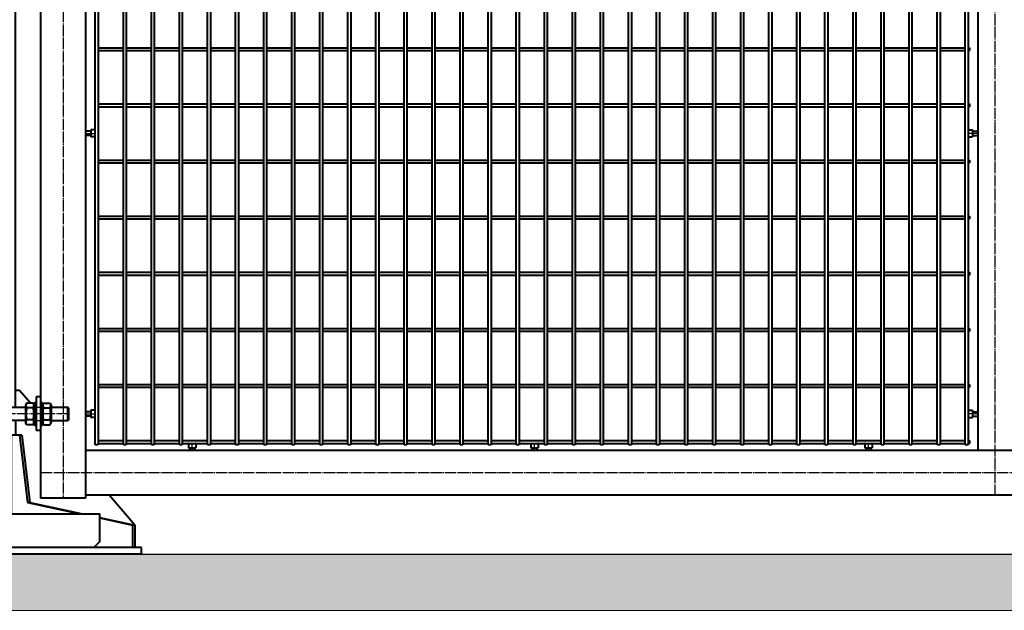
# Model space of a CAD drawing. Units: millimetres. Extents: x 368 to 94803, y 1869 to 100262.
# Drawn here: x 57693 to 59447, y 58193 to 59246 of the extents above; entities that cross this region are included whole.
import ezdxf

# ---------------------------------------------------------------- set-up
doc = ezdxf.new("R2010")
doc.units = ezdxf.units.MM
doc.linetypes.add('GOST2.303 5', pattern=[24, 20, -1.5, 1, -1.5])
doc.layers.get('Defpoints').update_dxf_attribs({"color": 4})
doc.layers.add('1_Основа', color=7, linetype='Continuous', lineweight=40)
doc.layers.add('3_Осевая', color=3, linetype='GOST2.303 5')
doc.layers.add('5_Заштрих @ 1', color=6, linetype='Continuous')

# ---------------------------------------------------------------- blocks, each defined once
blk = doc.blocks.new('*U181')
for p, q in [((-100, 2000), (-100, 212)), ((100, 1862), (100, 2000)), ((-25, 1877), (-25, 1869)), ((-25, 1877), (25, 1877)), ((-25, 1869), (25, 1869)), ((-15, 1877), (-15, 1869)), ((-13.9, 1863), (-13.9, 1869)), ((14.1, 1863), (-13.9, 1863)), ((11.1, 1837), (11.1, 1863)), ((14, 1869), (14, 1863)), ((15, 1877), (15, 1869)), ((18.9, 1838), (18.9, 1862)), ((18.9, 1862), (118, 1862)), ((18.9, 1838), (18.9, 1862)), ((25, 1877), (25, 1869)), ((120.2, 1869.3), (118, 1865.5)), ((118, 1865.5), (118, 1834.5)), ((131.8, 1869.3), (120.2, 1869.3)), ((131.8, 1860.7), (120.2, 1860.7)), ((131.8, 1869.3), (134, 1865.5)), ((134, 1829.5), (134, 1870.5)), ((134, 1870.5), (137, 1870.5)), ((137, 1870.5), (137, 1829.5)), ((148, 1870.5), (145, 1870.5)), ((145, 1870.5), (145, 1829.5)), ((148, 1829.5), (148, 1870.5)), ((150.2, 1869.3), (148, 1865.5)), ((150.2, 1869.3), (161.8, 1869.3)), ((150.2, 1860.7), (161.8, 1860.7)), ((161.8, 1869.3), (164, 1865.5)), ((164, 1865.5), (164, 1834.5)), ((164, 1862), (193.4, 1862)), ((195, 1860.4), (193.4, 1862)), ((193.4, 1862), (193.4, 1838)), ((195, 1839.6), (195, 1860.4)), ((-25, 1823), (-25, 1831)), ((-25, 1831), (25, 1831)), ((-15, 1823), (-15, 1831)), ((14.1, 1837), (-13.9, 1837)), ((-13.9, 1837), (-13.9, 1831)), ((14, 1831), (14, 1837)), ((15, 1823), (15, 1831)), ((118, 1838), (18.9, 1838)), ((25, 1823), (25, 1831)), ((100, 1762), (100, 1838)), ((120.2, 1830.7), (118, 1834.5)), ((131.8, 1839.3), (120.2, 1839.3)), ((131.8, 1830.7), (120.2, 1830.7)), ((131.8, 1830.7), (134, 1834.5)), ((137, 1829.5), (134, 1829.5)), ((145, 1829.5), (148, 1829.5)), ((150.2, 1830.7), (148, 1834.5)), ((150.2, 1839.3), (161.8, 1839.3)), ((150.2, 1830.7), (161.8, 1830.7)), ((161.8, 1830.7), (164, 1834.5)), ((193.4, 1838), (164, 1838)), ((195, 1839.6), (193.4, 1838)), ((-25, 1823), (25, 1823)), ((-25, 1777), (-25, 1769)), ((-25, 1777), (25, 1777)), ((-15, 1777), (-15, 1769)), ((15, 1777), (15, 1769)), ((25, 1777), (25, 1769)), ((-25, 1769), (25, 1769)), ((-13.9, 1763), (-13.9, 1769)), ((14.1, 1763), (-13.9, 1763)), ((11.1, 1737), (11.1, 1763)), ((14, 1769), (14, 1763)), ((18.9, 1738), (18.9, 1762)), ((18.9, 1762), (118, 1762)), ((18.9, 1738), (18.9, 1762)), ((120.2, 1769.3), (118, 1765.5)), ((118, 1765.5), (118, 1734.5)), ((131.8, 1769.3), (120.2, 1769.3)), ((131.8, 1760.7), (120.2, 1760.7)), ((131.8, 1769.3), (134, 1765.5)), ((134, 1729.5), (134, 1770.5)), ((134, 1770.5), (137, 1770.5)), ((137, 1770.5), (137, 1729.5)), ((148, 1770.5), (145, 1770.5)), ((145, 1770.5), (145, 1729.5)), ((148, 1729.5), (148, 1770.5)), ((150.2, 1769.3), (148, 1765.5)), ((150.2, 1769.3), (161.8, 1769.3)), ((150.2, 1760.7), (161.8, 1760.7)), ((161.8, 1769.3), (164, 1765.5)), ((164, 1765.5), (164, 1734.5)), ((164, 1762), (193.4, 1762)), ((195, 1760.4), (193.4, 1762)), ((193.4, 1762), (193.4, 1738)), ((195, 1739.6), (195, 1760.4)), ((14.1, 1737), (-13.9, 1737)), ((-13.9, 1737), (-13.9, 1731)), ((14, 1731), (14, 1737)), ((118, 1738), (18.9, 1738)), ((100, 262), (100, 1738)), ((131.8, 1739.3), (120.2, 1739.3)), ((150.2, 1739.3), (161.8, 1739.3)), ((193.4, 1738), (164, 1738)), ((195, 1739.6), (193.4, 1738)), ((-25, 1723), (-25, 1731)), ((-25, 1731), (25, 1731)), ((-25, 1723), (25, 1723)), ((-15, 1723), (-15, 1731)), ((15, 1723), (15, 1731)), ((25, 1723), (25, 1731)), ((120.2, 1730.7), (118, 1734.5)), ((131.8, 1730.7), (120.2, 1730.7)), ((131.8, 1730.7), (134, 1734.5)), ((137, 1729.5), (134, 1729.5)), ((145, 1729.5), (148, 1729.5)), ((150.2, 1730.7), (148, 1734.5)), ((150.2, 1730.7), (161.8, 1730.7)), ((161.8, 1730.7), (164, 1734.5)), ((-25, 277), (-25, 269)), ((-25, 277), (25, 277)), ((-25, 269), (25, 269)), ((-15, 277), (-15, 269)), ((-13.9, 263), (-13.9, 269)), ((14, 269), (14, 263)), ((15, 277), (15, 269)), ((25, 277), (25, 269)), ((120.2, 269.3), (118, 265.5)), ((118, 265.5), (118, 234.5)), ((131.8, 269.3), (120.2, 269.3)), ((131.8, 269.3), (134, 265.5)), ((134, 229.5), (134, 270.5)), ((134, 270.5), (137, 270.5)), ((137, 270.5), (137, 229.5)), ((148, 270.5), (145, 270.5)), ((145, 270.5), (145, 229.5)), ((148, 229.5), (148, 270.5)), ((150.2, 269.3), (148, 265.5)), ((150.2, 269.3), (161.8, 269.3)), ((161.8, 269.3), (164, 265.5)), ((164, 265.5), (164, 234.5)), ((14.1, 263), (-13.9, 263)), ((11.1, 237), (11.1, 263)), ((18.9, 238), (18.9, 262)), ((18.9, 262), (118, 262)), ((18.9, 238), (18.9, 262)), ((131.8, 260.7), (120.2, 260.7)), ((150.2, 260.7), (161.8, 260.7)), ((164, 262), (193.4, 262)), ((193.4, 238), (193.4, 262)), ((195, 260.4), (193.4, 262)), ((195, 239.6), (195, 260.4)), ((-25, 223), (-25, 231)), ((-25, 231), (25, 231)), ((-15, 223), (-15, 231)), ((14.1, 237), (-13.9, 237)), ((-13.9, 237), (-13.9, 231)), ((14, 231), (14, 237)), ((15, 223), (15, 231)), ((118, 238), (18.9, 238)), ((25, 223), (25, 231)), ((100, 238), (100, 212)), ((120.2, 230.7), (118, 234.5)), ((131.8, 239.3), (120.2, 239.3)), ((131.8, 230.7), (120.2, 230.7)), ((131.8, 230.7), (134, 234.5)), ((137, 229.5), (134, 229.5)), ((145, 229.5), (148, 229.5)), ((150.2, 230.7), (148, 234.5)), ((150.2, 239.3), (161.8, 239.3)), ((150.2, 230.7), (161.8, 230.7)), ((161.8, 230.7), (164, 234.5)), ((164, 238), (193.4, 238)), ((195, 239.6), (193.4, 238)), ((-25, 223), (25, 223)), ((-313.1, 52), (-308.9, 52)), ((313.1, 52), (308.9, 52)), ((-20, 22), (-30, 12)), ((20, 22), (-20, 22)), ((20, 22), (30, 12))]:
    blk.add_line(p, q)
blk.add_lwpolyline([(-100, 2000), (100, 2000), (100, 2002, 0.414214), (97, 2005), (-97, 2005, 0.414214), (-100, 2002)], format="xyb", close=True)
blk.add_lwpolyline([(-30, 12), (-240, 12), (-250, 22), (-250, 72), (250, 72), (250, 22), (240, 12), (30, 12)])
for centre, radius, start, end in [((6, 1850), 22.9, 145.4441, 214.5559), ((18.9, 1874), 12, 246.4435, 270), ((126.5, 1865), 7.66, 154.4385, 214.4385), ((161.9, 1850), 43, 165.6492, 194.3508), ((125.5, 1865), 7.66, 325.5615, 25.5615), ((90.1, 1850), 43, 345.6492, 14.3508), ((156.5, 1865), 7.66, 154.4385, 214.4385), ((191.9, 1850), 43, 165.6492, 194.3508), ((155.5, 1865), 7.66, 325.5615, 25.5615), ((120.1, 1850), 43, 345.6492, 14.3508), ((18.9, 1826), 12, 90, 113.5565), ((126.5, 1835), 7.66, 145.5615, 205.5615), ((125.5, 1835), 7.66, 334.4385, 34.4385), ((156.5, 1835), 7.66, 145.5615, 205.5615), ((155.5, 1835), 7.66, 334.4385, 34.4385), ((6, 1750), 22.9, 145.4441, 214.5559), ((18.9, 1774), 12, 246.4435, 270), ((126.5, 1765), 7.66, 154.4385, 214.4385), ((161.9, 1750), 43, 165.6492, 194.3508), ((125.5, 1765), 7.66, 325.5615, 25.5615), ((90.1, 1750), 43, 345.6492, 14.3508), ((156.5, 1765), 7.66, 154.4385, 214.4385), ((191.9, 1750), 43, 165.6492, 194.3508), ((155.5, 1765), 7.66, 325.5615, 25.5615), ((120.1, 1750), 43, 345.6492, 14.3508), ((18.9, 1726), 12, 90, 113.5565), ((126.5, 1735), 7.66, 145.5615, 205.5615), ((125.5, 1735), 7.66, 334.4385, 34.4385), ((156.5, 1735), 7.66, 145.5615, 205.5615), ((155.5, 1735), 7.66, 334.4385, 34.4385), ((126.5, 265), 7.66, 154.4385, 214.4385), ((125.5, 265), 7.66, 325.5615, 25.5615), ((156.5, 265), 7.66, 154.4385, 214.4385), ((155.5, 265), 7.66, 325.5615, 25.5615), ((6, 250), 22.9, 145.4441, 214.5559), ((18.9, 274), 12, 246.4435, 270), ((161.9, 250), 43, 165.6492, 194.3508), ((90.1, 250), 43, 345.6492, 14.3508), ((191.9, 250), 43, 165.6492, 194.3508), ((120.1, 250), 43, 345.6492, 14.3508), ((18.9, 226), 12, 90, 113.5565), ((126.5, 235), 7.66, 145.5615, 205.5615), ((125.5, 235), 7.66, 334.4385, 34.4385), ((156.5, 235), 7.66, 145.5615, 205.5615), ((155.5, 235), 7.66, 334.4385, 34.4385)]:
    blk.add_arc(centre, radius, start, end)
at = {"layer": '1_Основа', "extrusion": (0, 1, 0)}
for p, q in [((-313.1, 52), (-107.5, 292)), ((-107.5, 292), (-100, 292)), ((-111.6, 212), (-125.7, 92)), ((-107.3, 212), (-121.5, 92)), ((-111.6, 212), (-93.2, 212)), ((-93.2, 72), (-93.2, 212)), ((-125.7, 92), (-219.4, 72)), ((-121.5, 92), (-215.2, 72)), ((-125.7, 92), (-121.5, 92)), ((-250, 65.5), (-313.1, 52)), ((-250, 64.6), (-308.9, 52)), ((-313.1, 52), (-313.1, 12)), ((-308.9, 52), (-308.9, 12)), ((325, 12), (-325, 12)), ((-325, 0), (-325, 12)), ((325, 0), (-325, 0)), ((325, 0), (325, 12))]:
    blk.add_line(p, q, dxfattribs=at)
at = {"layer": '1_Основа', "extrusion": (2.58906e-15, 1, 0)}
for p, q in [((107.5, 292), (100, 292)), ((127, 269.3), (107.5, 292)), ((111.6, 212), (93.2, 212)), ((93.2, 72), (93.2, 212)), ((107.3, 212), (121.5, 92)), ((111.6, 212), (125.7, 92)), ((121.5, 92), (215.2, 72)), ((125.7, 92), (121.5, 92)), ((125.7, 92), (219.4, 72)), ((313.1, 52), (267.8, 104.9)), ((250, 65.5), (313.1, 52)), ((250, 64.6), (308.9, 52)), ((308.9, 52), (308.9, 12)), ((313.1, 52), (313.1, 12))]:
    blk.add_line(p, q, dxfattribs=at)
at = {"layer": '3_Осевая'}
for p, q in [((0, 0), (0, 2000)), ((195, 1850), (-17, 1849.7)), ((195, 1750), (-17, 1749.7)), ((195, 250.3), (-17, 250))]:
    blk.add_line(p, q, dxfattribs=at)
at = {"layer": 'Defpoints'}
for p, q in [((137, 1862), (145, 1862)), ((137, 1838), (145, 1838)), ((137, 1762), (145, 1762)), ((137, 1738), (145, 1738)), ((137, 262), (145, 262)), ((137, 238), (145, 238))]:
    blk.add_line(p, q, dxfattribs=at)
blk = doc.blocks.new('*U19')
at = {"layer": '5_Заштрих @ 1'}
h = blk.add_hatch(dxfattribs=at)
h.set_pattern_fill('ANSI33', color=0, scale=10)
h.paths.add_polyline_path([(0, 0), (0, -100), (12470, -100), (12470, 0)])
at = {"lineweight": 25}
blk.add_line((0, 0), (12470, 0), dxfattribs=at)
at = {"color": 7, "lineweight": 0, "true_color": 0xffffff}
blk.add_lwpolyline([(0, 0), (12470, 0), (12470, -100), (0, -100)], close=True, dxfattribs=at)
blk = doc.blocks.new('*U2759')
for p, q in [((-4852.5, 2.5), (-4807.5, 2.5)), ((-4802.5, 2.5), (-4757.5, 2.5)), ((-4752.5, 2.5), (-4707.5, 2.5)), ((-4702.5, 2.5), (-4657.5, 2.5)), ((-4652.5, 2.5), (-4607.5, 2.5)), ((-4602.5, 2.5), (-4557.5, 2.5)), ((-4552.5, 2.5), (-4507.5, 2.5)), ((-4502.5, 2.5), (-4457.5, 2.5)), ((-4452.5, 2.5), (-4407.5, 2.5)), ((-4402.5, 2.5), (-4357.5, 2.5)), ((-4352.5, 2.5), (-4307.5, 2.5)), ((-4302.5, 2.5), (-4257.5, 2.5)), ((-4252.5, 2.5), (-4207.5, 2.5)), ((-4202.5, 2.5), (-4157.5, 2.5)), ((-4152.5, 2.5), (-4107.5, 2.5)), ((-4102.5, 2.5), (-4057.5, 2.5)), ((-4052.5, 2.5), (-4007.5, 2.5)), ((-4002.5, 2.5), (-3957.5, 2.5)), ((-3952.5, 2.5), (-3907.5, 2.5)), ((-3902.5, 2.5), (-3857.5, 2.5)), ((-3852.5, 2.5), (-3807.5, 2.5)), ((-3802.5, 2.5), (-3757.5, 2.5)), ((-3752.5, 2.5), (-3707.5, 2.5)), ((-3702.5, 2.5), (-3657.5, 2.5)), ((-3652.5, 2.5), (-3607.5, 2.5)), ((-3602.5, 2.5), (-3557.5, 2.5)), ((-3552.5, 2.5), (-3507.5, 2.5)), ((-3502.5, 2.5), (-3457.5, 2.5)), ((-3452.5, 2.5), (-3407.5, 2.5)), ((-3402.5, 2.5), (-3357.5, 2.5)), ((-3352.5, 2.5), (-3307.5, 2.5)), ((-3302.5, 2.5), (-3300, 2.5)), ((-3300, 2.5), (-3300, -2.5)), ((-4852.5, -2.5), (-4807.5, -2.5)), ((-4802.5, -2.5), (-4757.5, -2.5)), ((-4752.5, -2.5), (-4707.5, -2.5)), ((-4702.5, -2.5), (-4657.5, -2.5)), ((-4652.5, -2.5), (-4607.5, -2.5)), ((-4602.5, -2.5), (-4557.5, -2.5)), ((-4552.5, -2.5), (-4507.5, -2.5)), ((-4502.5, -2.5), (-4457.5, -2.5)), ((-4452.5, -2.5), (-4407.5, -2.5)), ((-4402.5, -2.5), (-4357.5, -2.5)), ((-4352.5, -2.5), (-4307.5, -2.5)), ((-4302.5, -2.5), (-4257.5, -2.5)), ((-4252.5, -2.5), (-4207.5, -2.5)), ((-4202.5, -2.5), (-4157.5, -2.5)), ((-4152.5, -2.5), (-4107.5, -2.5)), ((-4102.5, -2.5), (-4057.5, -2.5)), ((-4052.5, -2.5), (-4007.5, -2.5)), ((-4002.5, -2.5), (-3957.5, -2.5)), ((-3952.5, -2.5), (-3907.5, -2.5)), ((-3902.5, -2.5), (-3857.5, -2.5)), ((-3852.5, -2.5), (-3807.5, -2.5)), ((-3802.5, -2.5), (-3757.5, -2.5)), ((-3752.5, -2.5), (-3707.5, -2.5)), ((-3702.5, -2.5), (-3657.5, -2.5)), ((-3652.5, -2.5), (-3607.5, -2.5)), ((-3602.5, -2.5), (-3557.5, -2.5)), ((-3552.5, -2.5), (-3507.5, -2.5)), ((-3502.5, -2.5), (-3457.5, -2.5)), ((-3452.5, -2.5), (-3407.5, -2.5)), ((-3402.5, -2.5), (-3357.5, -2.5)), ((-3352.5, -2.5), (-3307.5, -2.5)), ((-3302.5, -2.5), (-3300, -2.5))]:
    blk.add_line(p, q)
blk = doc.blocks.new('*U2757')
at = {"color": 0, "linetype": 'ByBlock', "lineweight": -2, "transparency": 16777216}
for p in [(0, 400), (0, 300), (0, 200), (0, 100), (0, 0)]:
    blk.add_blockref('*U2759', p, dxfattribs=at)
blk = doc.blocks.new('*U2756')
for p, q in [((-4852.5, 2.5), (-4807.5, 2.5)), ((-4802.5, 2.5), (-4757.5, 2.5)), ((-4752.5, 2.5), (-4707.5, 2.5)), ((-4702.5, 2.5), (-4657.5, 2.5)), ((-4652.5, 2.5), (-4607.5, 2.5)), ((-4602.5, 2.5), (-4557.5, 2.5)), ((-4552.5, 2.5), (-4507.5, 2.5)), ((-4502.5, 2.5), (-4457.5, 2.5)), ((-4452.5, 2.5), (-4407.5, 2.5)), ((-4402.5, 2.5), (-4357.5, 2.5)), ((-4352.5, 2.5), (-4307.5, 2.5)), ((-4302.5, 2.5), (-4257.5, 2.5)), ((-4252.5, 2.5), (-4207.5, 2.5)), ((-4202.5, 2.5), (-4157.5, 2.5)), ((-4152.5, 2.5), (-4107.5, 2.5)), ((-4102.5, 2.5), (-4057.5, 2.5)), ((-4052.5, 2.5), (-4007.5, 2.5)), ((-4002.5, 2.5), (-3957.5, 2.5)), ((-3952.5, 2.5), (-3907.5, 2.5)), ((-3902.5, 2.5), (-3857.5, 2.5)), ((-3852.5, 2.5), (-3807.5, 2.5)), ((-3802.5, 2.5), (-3757.5, 2.5)), ((-3752.5, 2.5), (-3707.5, 2.5)), ((-3702.5, 2.5), (-3657.5, 2.5)), ((-3652.5, 2.5), (-3607.5, 2.5)), ((-3602.5, 2.5), (-3557.5, 2.5)), ((-3552.5, 2.5), (-3507.5, 2.5)), ((-3502.5, 2.5), (-3457.5, 2.5)), ((-3452.5, 2.5), (-3407.5, 2.5)), ((-3402.5, 2.5), (-3357.5, 2.5)), ((-3352.5, 2.5), (-3307.5, 2.5)), ((-3302.5, 2.5), (-3300, 2.5)), ((-3300, 2.5), (-3300, -2.5)), ((-4852.5, -2.5), (-4807.5, -2.5)), ((-4802.5, -2.5), (-4757.5, -2.5)), ((-4752.5, -2.5), (-4707.5, -2.5)), ((-4702.5, -2.5), (-4657.5, -2.5)), ((-4652.5, -2.5), (-4607.5, -2.5)), ((-4602.5, -2.5), (-4557.5, -2.5)), ((-4552.5, -2.5), (-4507.5, -2.5)), ((-4502.5, -2.5), (-4457.5, -2.5)), ((-4452.5, -2.5), (-4407.5, -2.5)), ((-4402.5, -2.5), (-4357.5, -2.5)), ((-4352.5, -2.5), (-4307.5, -2.5)), ((-4302.5, -2.5), (-4257.5, -2.5)), ((-4252.5, -2.5), (-4207.5, -2.5)), ((-4202.5, -2.5), (-4157.5, -2.5)), ((-4152.5, -2.5), (-4107.5, -2.5)), ((-4102.5, -2.5), (-4057.5, -2.5)), ((-4052.5, -2.5), (-4007.5, -2.5)), ((-4002.5, -2.5), (-3957.5, -2.5)), ((-3952.5, -2.5), (-3907.5, -2.5)), ((-3902.5, -2.5), (-3857.5, -2.5)), ((-3852.5, -2.5), (-3807.5, -2.5)), ((-3802.5, -2.5), (-3757.5, -2.5)), ((-3752.5, -2.5), (-3707.5, -2.5)), ((-3702.5, -2.5), (-3657.5, -2.5)), ((-3652.5, -2.5), (-3607.5, -2.5)), ((-3602.5, -2.5), (-3557.5, -2.5)), ((-3552.5, -2.5), (-3507.5, -2.5)), ((-3502.5, -2.5), (-3457.5, -2.5)), ((-3452.5, -2.5), (-3407.5, -2.5)), ((-3402.5, -2.5), (-3357.5, -2.5)), ((-3352.5, -2.5), (-3307.5, -2.5)), ((-3302.5, -2.5), (-3300, -2.5))]:
    blk.add_line(p, q)
blk = doc.blocks.new('*U2755')
at = {"color": 0, "linetype": 'ByBlock', "lineweight": -2, "transparency": 16777216}
blk.add_blockref('*U2756', (0, 0), dxfattribs=at)
blk = doc.blocks.new('*U2770')
for p, q in [((-4852.5, 2.5), (-4807.5, 2.5)), ((-4802.5, 2.5), (-4757.5, 2.5)), ((-4752.5, 2.5), (-4707.5, 2.5)), ((-4702.5, 2.5), (-4657.5, 2.5)), ((-4652.5, 2.5), (-4607.5, 2.5)), ((-4602.5, 2.5), (-4557.5, 2.5)), ((-4552.5, 2.5), (-4507.5, 2.5)), ((-4502.5, 2.5), (-4457.5, 2.5)), ((-4452.5, 2.5), (-4407.5, 2.5)), ((-4402.5, 2.5), (-4357.5, 2.5)), ((-4352.5, 2.5), (-4307.5, 2.5)), ((-4302.5, 2.5), (-4257.5, 2.5)), ((-4252.5, 2.5), (-4207.5, 2.5)), ((-4202.5, 2.5), (-4157.5, 2.5)), ((-4152.5, 2.5), (-4107.5, 2.5)), ((-4102.5, 2.5), (-4057.5, 2.5)), ((-4052.5, 2.5), (-4007.5, 2.5)), ((-4002.5, 2.5), (-3957.5, 2.5)), ((-3952.5, 2.5), (-3907.5, 2.5)), ((-3902.5, 2.5), (-3857.5, 2.5)), ((-3852.5, 2.5), (-3807.5, 2.5)), ((-3802.5, 2.5), (-3757.5, 2.5)), ((-3752.5, 2.5), (-3707.5, 2.5)), ((-3702.5, 2.5), (-3657.5, 2.5)), ((-3652.5, 2.5), (-3607.5, 2.5)), ((-3602.5, 2.5), (-3557.5, 2.5)), ((-3552.5, 2.5), (-3507.5, 2.5)), ((-3502.5, 2.5), (-3457.5, 2.5)), ((-3452.5, 2.5), (-3407.5, 2.5)), ((-3402.5, 2.5), (-3357.5, 2.5)), ((-3352.5, 2.5), (-3307.5, 2.5)), ((-3302.5, 2.5), (-3300, 2.5)), ((-3300, 2.5), (-3300, -2.5)), ((-4852.5, -2.5), (-4807.5, -2.5)), ((-4802.5, -2.5), (-4757.5, -2.5)), ((-4752.5, -2.5), (-4707.5, -2.5)), ((-4702.5, -2.5), (-4657.5, -2.5)), ((-4652.5, -2.5), (-4607.5, -2.5)), ((-4602.5, -2.5), (-4557.5, -2.5)), ((-4552.5, -2.5), (-4507.5, -2.5)), ((-4502.5, -2.5), (-4457.5, -2.5)), ((-4452.5, -2.5), (-4407.5, -2.5)), ((-4402.5, -2.5), (-4357.5, -2.5)), ((-4352.5, -2.5), (-4307.5, -2.5)), ((-4302.5, -2.5), (-4257.5, -2.5)), ((-4252.5, -2.5), (-4207.5, -2.5)), ((-4202.5, -2.5), (-4157.5, -2.5)), ((-4152.5, -2.5), (-4107.5, -2.5)), ((-4102.5, -2.5), (-4057.5, -2.5)), ((-4052.5, -2.5), (-4007.5, -2.5)), ((-4002.5, -2.5), (-3957.5, -2.5)), ((-3952.5, -2.5), (-3907.5, -2.5)), ((-3902.5, -2.5), (-3857.5, -2.5)), ((-3852.5, -2.5), (-3807.5, -2.5)), ((-3802.5, -2.5), (-3757.5, -2.5)), ((-3752.5, -2.5), (-3707.5, -2.5)), ((-3702.5, -2.5), (-3657.5, -2.5)), ((-3652.5, -2.5), (-3607.5, -2.5)), ((-3602.5, -2.5), (-3557.5, -2.5)), ((-3552.5, -2.5), (-3507.5, -2.5)), ((-3502.5, -2.5), (-3457.5, -2.5)), ((-3452.5, -2.5), (-3407.5, -2.5)), ((-3402.5, -2.5), (-3357.5, -2.5)), ((-3352.5, -2.5), (-3307.5, -2.5)), ((-3302.5, -2.5), (-3300, -2.5))]:
    blk.add_line(p, q)
blk = doc.blocks.new('*U2769')
at = {"color": 0, "linetype": 'ByBlock', "lineweight": -2, "transparency": 16777216}
blk.add_blockref('*U2770', (0, 0), dxfattribs=at)
blk = doc.blocks.new('*U2754')
for p, q in [((145, 2000), (145, 100)), ((225, 2000), (225, 100)), ((1815, 1915), (1815, 185)), ((234.5, 756.5), (234.5, 743.5)), ((241.7, 756.5), (234.5, 756.5)), ((1798.3, 756.5), (1805.5, 756.5)), ((1805.5, 756.5), (1805.5, 743.5)), ((234.5, 754), (225, 754)), ((234.5, 746), (225, 746)), ((241.7, 743.5), (234.5, 743.5)), ((1798.3, 743.5), (1805.5, 743.5)), ((1805.5, 754), (1815, 754)), ((1805.5, 746), (1815, 746)), ((137, 280.3), (137, 220.3)), ((145, 280.3), (137, 280.3)), ((234.5, 254), (225, 254)), ((234.5, 246), (225, 246)), ((234.5, 256.5), (234.5, 243.5)), ((241.7, 256.5), (234.5, 256.5)), ((1798.3, 256.5), (1805.5, 256.5)), ((1805.5, 256.5), (1805.5, 243.5)), ((1805.5, 254), (1815, 254)), ((1805.5, 246), (1815, 246)), ((241.7, 243.5), (234.5, 243.5)), ((1798.3, 243.5), (1805.5, 243.5)), ((145, 220.3), (137, 220.3)), ((247.5, 202.5), (292.5, 202.5)), ((247.5, 197.5), (292.5, 197.5)), ((297.5, 202.5), (342.5, 202.5)), ((297.5, 197.5), (342.5, 197.5)), ((347.5, 202.5), (392.5, 202.5)), ((347.5, 197.5), (392.5, 197.5)), ((397.5, 202.5), (442.5, 202.5)), ((397.5, 197.5), (442.5, 197.5)), ((408.5, 196.7), (408.5, 189.5)), ((421.5, 196.7), (421.5, 189.5)), ((447.5, 202.5), (492.5, 202.5)), ((447.5, 197.5), (492.5, 197.5)), ((497.5, 202.5), (542.5, 202.5)), ((497.5, 197.5), (542.5, 197.5)), ((547.5, 202.5), (592.5, 202.5)), ((547.5, 197.5), (592.5, 197.5)), ((597.5, 202.5), (642.5, 202.5)), ((597.5, 197.5), (642.5, 197.5)), ((647.5, 202.5), (692.5, 202.5)), ((647.5, 197.5), (692.5, 197.5)), ((697.5, 202.5), (742.5, 202.5)), ((697.5, 197.5), (742.5, 197.5)), ((747.5, 202.5), (792.5, 202.5)), ((747.5, 197.5), (792.5, 197.5)), ((797.5, 202.5), (842.5, 202.5)), ((797.5, 197.5), (842.5, 197.5)), ((847.5, 202.5), (892.5, 202.5)), ((847.5, 197.5), (892.5, 197.5)), ((897.5, 202.5), (942.5, 202.5)), ((897.5, 197.5), (942.5, 197.5)), ((947.5, 202.5), (992.5, 202.5)), ((947.5, 197.5), (992.5, 197.5)), ((997.5, 202.5), (1042.5, 202.5)), ((997.5, 197.5), (1042.5, 197.5)), ((1018.5, 196.7), (1018.5, 189.5)), ((1031.5, 196.7), (1031.5, 189.5)), ((1047.5, 202.5), (1092.5, 202.5)), ((1047.5, 197.5), (1092.5, 197.5)), ((1097.5, 202.5), (1142.5, 202.5)), ((1097.5, 197.5), (1142.5, 197.5)), ((1147.5, 202.5), (1192.5, 202.5)), ((1147.5, 197.5), (1192.5, 197.5)), ((1197.5, 202.5), (1242.5, 202.5)), ((1197.5, 197.5), (1242.5, 197.5)), ((1247.5, 202.5), (1292.5, 202.5)), ((1247.5, 197.5), (1292.5, 197.5)), ((1297.5, 202.5), (1342.5, 202.5)), ((1297.5, 197.5), (1342.5, 197.5)), ((1347.5, 202.5), (1392.5, 202.5)), ((1347.5, 197.5), (1392.5, 197.5)), ((1397.5, 202.5), (1442.5, 202.5)), ((1397.5, 197.5), (1442.5, 197.5)), ((1447.5, 202.5), (1492.5, 202.5)), ((1447.5, 197.5), (1492.5, 197.5)), ((1497.5, 202.5), (1542.5, 202.5)), ((1497.5, 197.5), (1542.5, 197.5)), ((1547.5, 202.5), (1592.5, 202.5)), ((1547.5, 197.5), (1592.5, 197.5)), ((1597.5, 202.5), (1642.5, 202.5)), ((1597.5, 197.5), (1642.5, 197.5)), ((1613.5, 196.7), (1613.5, 189.5)), ((1626.5, 196.7), (1626.5, 189.5)), ((1647.5, 202.5), (1692.5, 202.5)), ((1647.5, 197.5), (1692.5, 197.5)), ((1697.5, 202.5), (1742.5, 202.5)), ((1697.5, 197.5), (1742.5, 197.5)), ((1747.5, 202.5), (1792.5, 202.5)), ((1747.5, 197.5), (1792.5, 197.5)), ((1797.5, 202.5), (1800, 202.5)), ((1797.5, 197.5), (1800, 197.5)), ((1800, 202.5), (1800, 197.5)), ((5005, 185), (225, 185)), ((408.5, 189.5), (421.5, 189.5)), ((411, 189.5), (411, 185)), ((419, 189.5), (419, 185)), ((1018.5, 189.5), (1031.5, 189.5)), ((1021, 189.5), (1021, 185)), ((1029, 189.5), (1029, 185)), ((1613.5, 189.5), (1626.5, 189.5)), ((1616, 189.5), (1616, 185)), ((1624, 189.5), (1624, 185)), ((225, 100), (145, 100)), ((5005, 105), (225, 105))]:
    blk.add_line(p, q)
for points in [[(242.5, 195), (242.5, 1902.5)], [(247.5, 1902.5), (247.5, 195)], [(292.5, 195), (292.5, 1902.5)], [(297.5, 1902.5), (297.5, 195)], [(342.5, 195), (342.5, 1902.5)], [(347.5, 1902.5), (347.5, 195)], [(392.5, 195), (392.5, 1902.5)], [(397.5, 1902.5), (397.5, 195)], [(442.5, 195), (442.5, 1902.5)], [(447.5, 1902.5), (447.5, 195)], [(492.5, 195), (492.5, 1902.5)], [(497.5, 1902.5), (497.5, 195)], [(542.5, 195), (542.5, 1902.5)], [(547.5, 1902.5), (547.5, 195)], [(592.5, 195), (592.5, 1902.5)], [(597.5, 1902.5), (597.5, 195)], [(642.5, 195), (642.5, 1902.5)], [(647.5, 1902.5), (647.5, 195)], [(692.5, 195), (692.5, 1902.5)], [(697.5, 1902.5), (697.5, 195)], [(742.5, 195), (742.5, 1902.5)], [(747.5, 1902.5), (747.5, 195)], [(792.5, 195), (792.5, 1902.5)], [(797.5, 1902.5), (797.5, 195)], [(842.5, 195), (842.5, 1902.5)], [(847.5, 1902.5), (847.5, 195)], [(892.5, 195), (892.5, 1902.5)], [(897.5, 1902.5), (897.5, 195)], [(942.5, 195), (942.5, 1902.5)], [(947.5, 1902.5), (947.5, 195)], [(992.5, 195), (992.5, 1902.5)], [(997.5, 1902.5), (997.5, 195)], [(1042.5, 195), (1042.5, 1902.5)], [(1047.5, 1902.5), (1047.5, 195)], [(1092.5, 195), (1092.5, 1902.5)], [(1097.5, 1902.5), (1097.5, 195)], [(1142.5, 195), (1142.5, 1902.5)], [(1147.5, 1902.5), (1147.5, 195)], [(1192.5, 195), (1192.5, 1902.5)], [(1197.5, 1902.5), (1197.5, 195)], [(1242.5, 195), (1242.5, 1902.5)], [(1247.5, 1902.5), (1247.5, 195)], [(1292.5, 195), (1292.5, 1902.5)], [(1297.5, 1902.5), (1297.5, 195)], [(1342.5, 195), (1342.5, 1902.5)], [(1347.5, 1902.5), (1347.5, 195)], [(1392.5, 195), (1392.5, 1902.5)], [(1397.5, 1902.5), (1397.5, 195)], [(1442.5, 195), (1442.5, 1902.5)], [(1447.5, 1902.5), (1447.5, 195)], [(1492.5, 195), (1492.5, 1902.5)], [(1497.5, 1902.5), (1497.5, 195)], [(1542.5, 195), (1542.5, 1902.5)], [(1547.5, 1902.5), (1547.5, 195)], [(1592.5, 195), (1592.5, 1902.5)], [(1597.5, 1902.5), (1597.5, 195)], [(1642.5, 195), (1642.5, 1902.5)], [(1647.5, 1902.5), (1647.5, 195)], [(1692.5, 195), (1692.5, 1902.5)], [(1697.5, 1902.5), (1697.5, 195)], [(1742.5, 195), (1742.5, 1902.5)], [(1747.5, 1902.5), (1747.5, 195)], [(1792.5, 195), (1792.5, 1002.5)], [(1797.5, 1002.5), (1797.5, 195)], [(247.5, 195), (242.5, 195)], [(297.5, 195), (292.5, 195)], [(347.5, 195), (342.5, 195)], [(397.5, 195), (392.5, 195)], [(447.5, 195), (442.5, 195)], [(497.5, 195), (492.5, 195)], [(547.5, 195), (542.5, 195)], [(597.5, 195), (592.5, 195)], [(647.5, 195), (642.5, 195)], [(697.5, 195), (692.5, 195)], [(747.5, 195), (742.5, 195)], [(797.5, 195), (792.5, 195)], [(847.5, 195), (842.5, 195)], [(897.5, 195), (892.5, 195)], [(947.5, 195), (942.5, 195)], [(997.5, 195), (992.5, 195)], [(1047.5, 195), (1042.5, 195)], [(1097.5, 195), (1092.5, 195)], [(1147.5, 195), (1142.5, 195)], [(1197.5, 195), (1192.5, 195)], [(1247.5, 195), (1242.5, 195)], [(1297.5, 195), (1292.5, 195)], [(1347.5, 195), (1342.5, 195)], [(1397.5, 195), (1392.5, 195)], [(1447.5, 195), (1442.5, 195)], [(1497.5, 195), (1492.5, 195)], [(1547.5, 195), (1542.5, 195)], [(1597.5, 195), (1592.5, 195)], [(1647.5, 195), (1642.5, 195)], [(1697.5, 195), (1692.5, 195)], [(1747.5, 195), (1742.5, 195)], [(1797.5, 195), (1792.5, 195)], [(1797.5, 195), (1792.5, 195)]]:
    blk.add_lwpolyline(points)
for centre, start, end in [((241.7, 755.7), 0, 90), ((1798.3, 755.7), 90, 180), ((241.7, 744.3), 270, 0), ((1798.3, 744.3), 180, 270), ((241.7, 255.7), 0, 90), ((1798.3, 255.7), 90, 180), ((241.7, 244.3), 270, 0), ((1798.3, 244.3), 180, 270), ((409.3, 196.7), 90, 180), ((420.7, 196.7), 0, 90), ((1019.3, 196.7), 90, 180), ((1030.7, 196.7), 0, 90), ((1614.3, 196.7), 90, 180), ((1625.7, 196.7), 0, 90)]:
    blk.add_arc(centre, 0.8, start, end)
at = {"layer": '3_Осевая'}
for p, q in [((185, 2000), (185, 100)), ((1845, 1995), (1845, 105)), ((225, 750), (242.5, 750)), ((1815, 750), (1797.5, 750)), ((225, 250), (242.5, 250)), ((1815, 250), (1797.5, 250)), ((415, 185), (415, 197.5)), ((1025, 185), (1025, 197.5)), ((1620, 185), (1620, 197.5)), ((5085, 145), (145, 145))]:
    blk.add_line(p, q, dxfattribs=at)
for name, p in [('*U2769', (5100, 900)), ('*U2755', (5100, 800)), ('*U2757', (5100, 300))]:
    blk.add_blockref(name, p)

msp = doc.modelspace()

# ---------------------------------------------------------------- block references
msp.add_blockref('*U19', (56523, 58293.1))
at = {"layer": '1_Основа'}
for name in ['*U181', '*U2754']:
    msp.add_blockref(name, (57584.8, 58293.1), dxfattribs=at)

doc.saveas('drawing.dxf')
